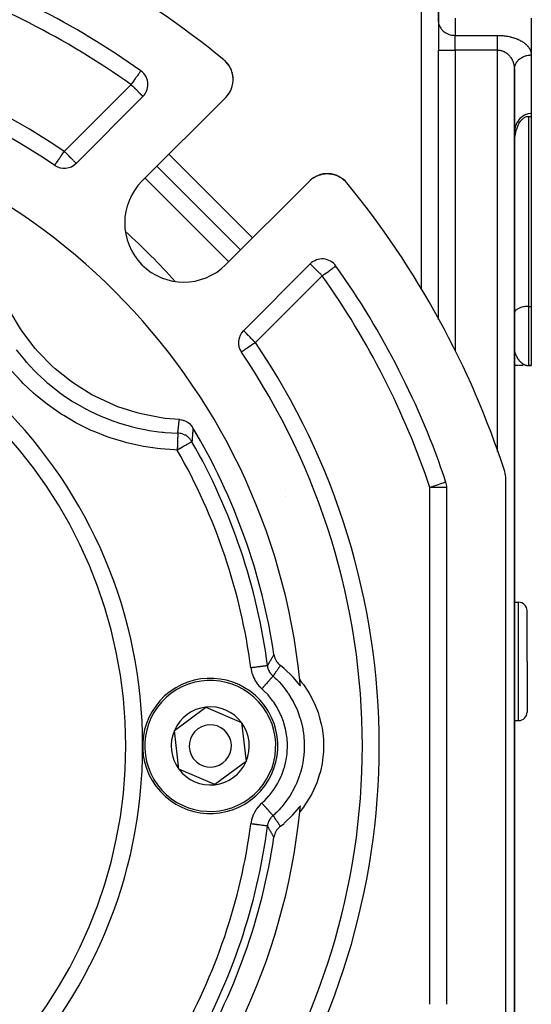
# Model space of a CAD drawing. Units: millimetres. Extents: x 24 to 1212, y -686 to 273.
# Drawn here: x 840 to 901, y -280 to -164 of the extents above; entities that cross this region are included whole.
import ezdxf

# ---------------------------------------------------------------- set-up
doc = ezdxf.new("R2010")
doc.units = ezdxf.units.MM
doc.linetypes.add('DASHED', pattern=[9.652, 8.128, -1.524])
doc.layers.add('nevidi', color=4, linetype='DASHED')

msp = doc.modelspace()

# ---------------------------------------------------------------- linework, layer by layer
at = {"color": 2}
for p, q in [((890, -161.99), (890, -164.01)), ((890, -164.09), (890, -162.07)), ((890, -164.01), (890, -167.47)), ((890, -164.01), (890, -167.47)), ((890, -164.01), (890, -164.09)), ((901, -163.72), (901, -168.05)), ((890, -199.35), (890, -167.47)), ((890, -199.35), (890, -167.47)), ((864.79, -168.8), (864.74, -168.75)), ((864.79, -168.8), (864.74, -168.75)), ((864.79, -168.8), (864.74, -168.75)), ((864.79, -168.8), (864.74, -168.75)), ((901, -168.05), (901, -174.98)), ((854.78, -169.93), (854.78, -169.93)), ((864.98, -169), (864.98, -169)), ((865.13, -169.2), (865, -169.02)), ((865.13, -169.19), (865, -169.03)), ((865.28, -169.41), (865.24, -169.36)), ((865.41, -169.66), (865.37, -169.58)), ((865.51, -169.9), (865.42, -169.67)), ((865.59, -170.15), (865.57, -170.08)), ((899, -169.74), (899.01, -169.58)), ((899, -169.74), (899, -169.72)), ((899, -298), (899, -169.78)), ((899, -169.78), (899, -298)), ((865.66, -170.42), (865.64, -170.33)), ((865.69, -170.69), (865.66, -170.43)), ((865.7, -170.7), (865.69, -170.61)), ((865.69, -171.26), (865.7, -171.21)), ((865.7, -171.2), (865.7, -171.16)), ((865.71, -170.98), (865.71, -170.88)), ((865.71, -170.98), (865.71, -170.99)), ((865.37, -172.33), (865.41, -172.25)), ((865.49, -172.09), (865.48, -172.09)), ((865.49, -172.09), (865.52, -171.99)), ((865.58, -171.82), (865.61, -171.72)), ((865.58, -171.82), (865.58, -171.82)), ((865.65, -171.54), (865.67, -171.44)), ((865.65, -171.54), (865.65, -171.55)), ((865.69, -171.26), (865.69, -171.27)), ((847.13, -180.88), (855.03, -172.97)), ((864.83, -173.08), (854.92, -182.98)), ((865.22, -172.59), (865.28, -172.5)), ((865.22, -172.59), (865.22, -172.59)), ((900.65, -175.33), (901, -175.33)), ((901, -174.98), (901, -175.33)), ((901, -175.33), (901, -197.81)), ((851.63, -176.15), (851.63, -176.15)), ((844.59, -181.12), (844.59, -181.12)), ((866.59, -191.12), (856.69, -181.22)), ((875.17, -182.62), (875.21, -182.58)), ((875.46, -182.44), (875.46, -182.44)), ((875.72, -182.32), (875.72, -182.32)), ((875.98, -182.23), (875.99, -182.22)), ((876.26, -182.16), (876.26, -182.16)), ((876.54, -182.12), (876.55, -182.11)), ((876.82, -182.1), (876.82, -182.1)), ((877.39, -182.15), (877.66, -182.21)), ((878.14, -182.39), (878.15, -182.4)), ((878.16, -182.4), (878.39, -182.53)), ((878.8, -182.82), (878.81, -182.83)), ((864.82, -192.88), (874.73, -182.98)), ((874.83, -192.77), (866.93, -200.68)), ((901, -197.81), (901, -204.81)), ((899, -198.59), (899, -198.63)), ((899.15, -204.81), (899, -204.81)), ((899.44, -204.81), (899.21, -204.81)), ((899.74, -204.81), (899.51, -204.81)), ((900.04, -204.81), (899.81, -204.81)), ((900.42, -204.8), (900.36, -204.8)), ((900.48, -204.8), (900.36, -204.8)), ((900.38, -204.81), (900.36, -204.81)), ((900.42, -204.8), (900.65, -204.81)), ((900.46, -204.8), (900.62, -204.8)), ((900.48, -204.8), (900.62, -204.8)), ((900.48, -204.8), (900.61, -204.8)), ((900.48, -204.8), (900.61, -204.8)), ((900.49, -204.8), (900.62, -204.8)), ((900.49, -204.8), (900.61, -204.8)), ((900.49, -204.8), (900.6, -204.8)), ((900.5, -204.8), (900.59, -204.8)), ((900.5, -204.8), (900.57, -204.8)), ((900.51, -204.8), (900.6, -204.8)), ((901, -204.81), (900.65, -204.81)), ((900.65, -204.81), (901, -204.81)), ((898, -281.35), (898, -218.26)), ((871.88, -219.52), (871.88, -219.52)), ((890, -219.23), (890, -219.15)), ((890, -219.23), (890, -219.15)), ((891, -280.38), (891, -219.23)), ((899, -232.81), (899.5, -232.81)), ((900.5, -239.81), (900.5, -233.81)), ((900.5, -239.81), (900.5, -233.81)), ((900.5, -239.81), (900.5, -245.81)), ((900.5, -239.81), (900.5, -245.81)), ((858.76, -247.97), (862.47, -245.22)), ((862.47, -245.22), (866.71, -247.05)), ((899, -246.81), (899.5, -246.81)), ((859.29, -252.56), (858.76, -247.97)), ((866.71, -247.05), (867.24, -251.64)), ((863.53, -254.39), (859.29, -252.56)), ((867.24, -251.64), (863.53, -254.39))]:
    msp.add_line(p, q, dxfattribs=at)
for points in [[(864.97, -168.98), (864.8, -168.81), (864.74, -168.75)], [(864.97, -168.99), (864.8, -168.81), (864.74, -168.75)], [(864.99, -169.01), (864.98, -169), (864.8, -168.81), (864.74, -168.75)], [(864.97, -168.99), (864.8, -168.81), (864.74, -168.75)], [(864.99, -169.01), (864.98, -169), (864.8, -168.81), (864.74, -168.76)], [(864.79, -168.8), (864.79, -168.8), (864.79, -168.8), (864.79, -168.8), (864.79, -168.8), (864.8, -168.81), (864.8, -168.81), (864.8, -168.81), (864.8, -168.81), (864.8, -168.81), (864.8, -168.81)], [(864.99, -169.01), (864.98, -169), (864.92, -168.93)], [(864.97, -168.98), (864.97, -168.99), (864.97, -168.99), (864.98, -169), (864.98, -169)], [(865.19, -169.29), (865.14, -169.2), (864.99, -169.02)], [(865.2, -169.29), (865.14, -169.21), (865.08, -169.13)], [(865.13, -169.19), (865.13, -169.2), (865.14, -169.2), (865.14, -169.21), (865.14, -169.21)], [(865.41, -169.65), (865.29, -169.43), (865.24, -169.35)], [(865.28, -169.41), (865.28, -169.42), (865.24, -169.36)], [(865.4, -169.64), (865.28, -169.42), (865.29, -169.43), (865.29, -169.43)], [(865.51, -169.9), (865.52, -169.91), (865.48, -169.82)], [(865.54, -169.99), (865.52, -169.91), (865.52, -169.91)], [(865.59, -170.15), (865.6, -170.16), (865.57, -170.07)], [(899, -169.78), (899, -169.74), (899, -169.7), (899.01, -169.62)], [(865.65, -170.4), (865.6, -170.16), (865.6, -170.17)], [(865.69, -170.69), (865.7, -170.7), (865.7, -170.71)], [(865.01, -172.88), (865.05, -172.83), (865.12, -172.74)], [(865.01, -172.88), (865.01, -172.88), (865.01, -172.88)], [(901, -174.98), (900.91, -174.98), (900.64, -175.02), (900.38, -175.09), (900.34, -175.11), (900.14, -175.2), (900.13, -175.21), (899.9, -175.36), (899.68, -175.55), (899.49, -175.77), (899.47, -175.8), (899.35, -175.99), (899.33, -176.02), (899.2, -176.28), (899.1, -176.57), (899.09, -176.62), (899.04, -176.84), (899.03, -176.87), (899, -177.18)], [(899, -178.63), (899, -178.47), (899, -178.41), (899.01, -178.3), (899.02, -178.19), (899.02, -178.08), (899.03, -178.03), (899.03, -177.97), (899.05, -177.87), (899.06, -177.76), (899.07, -177.65), (899.08, -177.6), (899.09, -177.54), (899.11, -177.43), (899.13, -177.33), (899.16, -177.22), (899.16, -177.19), (899.18, -177.12), (899.21, -177.01), (899.24, -176.91), (899.27, -176.81), (899.27, -176.8), (899.31, -176.7), (899.35, -176.6), (899.39, -176.5), (899.41, -176.46), (899.43, -176.4), (899.48, -176.3), (899.53, -176.21), (899.56, -176.14), (899.58, -176.11), (899.64, -176.02), (899.7, -175.93), (899.74, -175.87), (899.76, -175.84), (899.83, -175.76), (899.91, -175.68), (899.93, -175.65), (899.98, -175.61), (900.07, -175.54), (900.14, -175.49), (900.15, -175.48), (900.25, -175.43), (900.34, -175.39), (900.35, -175.38), (900.44, -175.35), (900.54, -175.33), (900.57, -175.33), (900.65, -175.33)], [(874.92, -182.8), (874.98, -182.75), (875.08, -182.68)], [(875.21, -182.59), (875.21, -182.58), (875.46, -182.44), (875.47, -182.44)], [(875.47, -182.44), (875.72, -182.32), (875.79, -182.3)], [(875.89, -182.26), (875.99, -182.22), (876.15, -182.18)], [(876.23, -182.16), (876.26, -182.16), (876.55, -182.11), (876.58, -182.11)], [(876.66, -182.11), (876.82, -182.1), (876.94, -182.1)], [(877.04, -182.11), (877.1, -182.11), (877.12, -182.11)], [(877.1, -182.11), (877.1, -182.11), (877.37, -182.15)], [(877.39, -182.15), (877.64, -182.21), (877.66, -182.21)], [(877.64, -182.2), (877.64, -182.21), (877.73, -182.23)], [(877.81, -182.26), (877.9, -182.29), (877.91, -182.29)], [(877.89, -182.29), (877.9, -182.29), (878.14, -182.39)], [(878.14, -182.39), (878.38, -182.52), (878.38, -182.52)], [(878.37, -182.52), (878.38, -182.52), (878.45, -182.56)], [(878.52, -182.61), (878.6, -182.66), (878.6, -182.67)], [(878.6, -182.66), (878.6, -182.66), (878.8, -182.82)], [(878.8, -182.82), (878.99, -183), (879, -183)], [(878.99, -183), (878.99, -183), (879.05, -183.07)], [(859.34, -211.2), (857.68, -211.06), (857.2, -210.99), (854.83, -210.53), (854.36, -210.41), (852.06, -209.67), (851.61, -209.5), (849.42, -208.48), (848.99, -208.25), (846.94, -206.98), (846.54, -206.7), (844.66, -205.2), (844.3, -204.87), (842.61, -203.15), (842.29, -202.78), (840.82, -200.87), (840.55, -200.47), (839.32, -198.39)], [(859.34, -211.2), (859.4, -211.2), (859.59, -211.23), (859.66, -211.24), (859.85, -211.29), (859.91, -211.32), (860.09, -211.39), (860.15, -211.42), (860.32, -211.52), (860.37, -211.56), (860.53, -211.67), (860.58, -211.72), (860.71, -211.85), (860.76, -211.91), (860.87, -212.06), (860.91, -212.12), (860.95, -212.17)], [(870.54, -239), (870.56, -239.1), (870.58, -239.19), (870.63, -239.36), (870.66, -239.44), (870.73, -239.6), (870.77, -239.68), (870.86, -239.83), (870.92, -239.9), (871.03, -240.04), (871.09, -240.1), (871.21, -240.22), (871.29, -240.28), (871.3, -240.29)], [(873.67, -242.71), (873.64, -242.67), (872.8, -241.66), (872.75, -241.61), (871.8, -240.7), (871.75, -240.65), (871.3, -240.29)], [(873.6, -242.01), (873.73, -242.18), (874.02, -242.55), (874.55, -243.33), (874.79, -243.73), (875.23, -244.57), (875.42, -245), (875.76, -245.87), (875.91, -246.32), (876.14, -247.23), (876.23, -247.7), (876.36, -248.63), (876.39, -249.1), (876.41, -250.04), (876.39, -250.51), (876.3, -251.45), (876.23, -251.91), (876.03, -252.83), (875.9, -253.29), (875.6, -254.18), (875.42, -254.62), (875.02, -255.47), (874.79, -255.88), (874.29, -256.68), (874.02, -257.06), (873.6, -257.6)], [(871.3, -259.32), (871.69, -259.01), (871.75, -258.96), (872.7, -258.06), (872.75, -258), (873.6, -257), (873.64, -256.94), (873.67, -256.9)], [(871.3, -259.32), (871.21, -259.39), (871.15, -259.45), (871.03, -259.58), (870.97, -259.65), (870.86, -259.78), (870.81, -259.86), (870.73, -260.01), (870.69, -260.09), (870.63, -260.25), (870.6, -260.34), (870.56, -260.51), (870.54, -260.59), (870.54, -260.61)]]:
    msp.add_lwpolyline(points, dxfattribs=at)
for centre, radius, start, end in [((798, -249.81), 105, 50.6263, 71.9859), ((798, -249.81), 98, 54.5941, 71.4267), ((798, -249.81), 83, 55.8498, 124.1502), ((862.71, -170.96), 3, 315, 50.6263), ((862.71, -170.96), 3, 40.6374, 48.0809), ((853.62, -171.56), 2, 0, 54.5941), ((862.71, -170.96), 3, 35.6288, 40.5382), ((862.71, -170.96), 3, 25.4771, 32.9931), ((862.71, -170.96), 3, 20.3829, 25.4487), ((862.71, -170.96), 3, 12.0049, 17.9018), ((862.71, -170.96), 3, 4.7301, 10.0179), ((853.62, -171.56), 2, 315, 0), ((862.71, -170.96), 3, 332.6335, 334.4329), ((862.71, -170.96), 3, 320.0645, 321.4687), ((798, -249.81), 76, 5.8866, 84.1134), ((845.72, -179.46), 2, 235.8498, 315), ((876.85, -185.1), 3, 39.3737, 135), ((876.85, -185.1), 3, 129.9355, 132.4677), ((859.87, -187.93), 7, 135, 315), ((798, -249.81), 105, 18.0141, 39.3737), ((876.25, -194.19), 2, 35.4059, 135), ((798, -249.81), 98, 18.5733, 35.4059), ((798, -249.81), 55, 0, 180), ((868.34, -202.09), 2, 135, 214.1502), ((798, -249.81), 83, 0, 34.1502), ((798, -249.81), 73.34, 8.4753, 30.8734), ((860.92, -214.81), 2, 80.9454, 81.0104), ((895, -218.26), 3, 0, 18.0141), ((889, -219.23), 2, 0, 18.5733), ((878.84, -216.32), 8, 210.2537, 210.2634), ((899.5, -233.81), 1, 0, 90), ((863, -249.81), 8, 36.5492, 216.5492), ((798, -249.81), 76, 5.3585, 5.8866), ((863, -249.81), 8, 216.5492, 36.5492), ((863, -249.81), 4.62, 96.5492, 156.5492), ((863, -249.81), 4.62, 36.5492, 96.5492), ((899.5, -245.81), 1, 270, 0), ((863, -249.81), 4.62, 156.5492, 216.5492), ((863, -249.81), 2.5, 36.5492, 216.5492), ((863, -249.81), 4.62, 336.5492, 36.5492), ((863, -249.81), 2.5, 216.5492, 36.5492), ((798, -249.81), 55, 180, 0), ((798, -249.81), 83, 325.8498, 0), ((863, -249.81), 4.62, 216.5492, 276.5492), ((863, -249.81), 4.62, 276.5492, 336.5492), ((798, -249.81), 76, 354.1134, 354.6415), ((798, -249.81), 76, 275.8866, 354.1134), ((798, -249.81), 72.41, 330.1936, 352.4726), ((798, -249.81), 73.34, 329.1266, 351.5247)]:
    msp.add_arc(centre, radius, start, end, dxfattribs=at)
at = {"layer": 'nevidi', "color": 7, "linetype": 'Continuous'}
for p, q in [((888, -195.73), (888, -159.81)), ((892, -163.72), (892, -165.74)), ((846.4, -164.68), (846.4, -164.68)), ((848.4, -165.8), (848.4, -165.8)), ((892, -167.47), (892, -165.74)), ((892, -165.74), (897, -165.74)), ((890, -167.47), (892, -167.47)), ((892, -167.47), (892, -203.02)), ((897, -167.47), (892, -167.47)), ((897, -214.99), (897, -167.47)), ((845.72, -179.46), (853.62, -171.56)), ((900.65, -175.33), (900.65, -197.81)), ((850.21, -177.57), (850.21, -177.57)), ((858.1, -179.8), (868, -189.7)), ((865.18, -192.53), (855.28, -182.63)), ((876.25, -194.19), (868.34, -202.09)), ((900.65, -197.81), (900.65, -204.81)), ((900.65, -197.81), (901, -197.81)), ((889, -280.38), (889, -219.23)), ((891, -219.23), (889, -219.23)), ((899.5, -239.81), (899.5, -232.81)), ((899.5, -246.81), (899.5, -239.81)), ((873.47, -240.36), (873.47, -240.36)), ((869.56, -260.68), (869.55, -260.68))]:
    msp.add_line(p, q, dxfattribs=at)
for points in [[(890, -164.09), (890.02, -164.24), (890.03, -164.32), (890.07, -164.47), (890.1, -164.55), (890.16, -164.69), (890.2, -164.76), (890.28, -164.9), (890.33, -164.96), (890.43, -165.09), (890.49, -165.15), (890.61, -165.26), (890.68, -165.31), (890.82, -165.41), (890.9, -165.45), (891.05, -165.53), (891.13, -165.57), (891.29, -165.63), (891.38, -165.66), (891.55, -165.7), (891.64, -165.71), (891.81, -165.73), (891.91, -165.74), (892, -165.74)], [(897, -167.47), (897, -167.43), (897, -167.38), (897, -167.35), (897, -167.26), (897, -167.18), (897, -167.11), (897, -167.09), (897, -167.02), (897, -166.93), (897, -166.86), (897, -166.84), (897, -166.77), (897, -166.7), (897, -166.62), (897, -166.59), (897, -166.55), (897, -166.47), (897, -166.4), (897, -166.36), (897, -166.33), (897, -166.26), (897, -166.19), (897, -166.14), (897, -166.14), (897, -166.07), (897, -166.02), (897, -165.95), (897, -165.95), (897, -165.91), (897, -165.85), (897, -165.81), (897, -165.79), (897, -165.76), (897, -165.74)], [(897, -165.74), (897.09, -165.74), (897.13, -165.74), (897.25, -165.75), (897.29, -165.75), (897.41, -165.75), (897.45, -165.76), (897.57, -165.77), (897.61, -165.77), (897.73, -165.78), (897.77, -165.78), (897.88, -165.8), (897.92, -165.8), (898.04, -165.82), (898.08, -165.83), (898.19, -165.85), (898.23, -165.85), (898.34, -165.87), (898.38, -165.88), (898.48, -165.91), (898.52, -165.92), (898.63, -165.94), (898.66, -165.95), (898.76, -165.98), (898.8, -165.99), (898.9, -166.02), (898.93, -166.03), (899.03, -166.06), (899.06, -166.07), (899.16, -166.11), (899.19, -166.12), (899.28, -166.15), (899.31, -166.17), (899.4, -166.2), (899.43, -166.22), (899.52, -166.26), (899.55, -166.27), (899.63, -166.31), (899.66, -166.32), (899.73, -166.37), (899.76, -166.38), (899.84, -166.42), (899.86, -166.44), (899.93, -166.48), (899.96, -166.5), (900.03, -166.54), (900.05, -166.56), (900.11, -166.6), (900.14, -166.62), (900.2, -166.67), (900.22, -166.68), (900.28, -166.73), (900.3, -166.75), (900.36, -166.79), (900.37, -166.81), (900.43, -166.86), (900.45, -166.88), (900.49, -166.93), (900.51, -166.95), (900.56, -167), (900.57, -167.01), (900.62, -167.06), (900.63, -167.08), (900.67, -167.13), (900.68, -167.15), (900.72, -167.2), (900.73, -167.22), (900.77, -167.28), (900.78, -167.29), (900.81, -167.35), (900.82, -167.37), (900.85, -167.42), (900.86, -167.44), (900.88, -167.49), (900.89, -167.51), (900.91, -167.56), (900.92, -167.58), (900.94, -167.64), (900.94, -167.66), (900.96, -167.71), (900.96, -167.73), (900.97, -167.79), (900.98, -167.81), (900.99, -167.86), (900.99, -167.88), (901, -167.94), (901, -167.96), (901, -168.01), (901, -168.03), (901, -168.05)], [(897, -167.47), (897.02, -167.47), (897.04, -167.47), (897.1, -167.48), (897.12, -167.48), (897.18, -167.48), (897.19, -167.48), (897.2, -167.49), (897.26, -167.49), (897.28, -167.5), (897.34, -167.51), (897.36, -167.51), (897.42, -167.53), (897.44, -167.53), (897.45, -167.53), (897.5, -167.55), (897.52, -167.55), (897.57, -167.57), (897.59, -167.58), (897.65, -167.6), (897.67, -167.61), (897.71, -167.62), (897.72, -167.63), (897.74, -167.64), (897.8, -167.66), (897.81, -167.67), (897.86, -167.7), (897.88, -167.71), (897.93, -167.74), (897.95, -167.75), (897.95, -167.75), (898, -167.78), (898.02, -167.79), (898.06, -167.83), (898.08, -167.84), (898.13, -167.87), (898.14, -167.89), (898.18, -167.92), (898.19, -167.92), (898.2, -167.94), (898.24, -167.97), (898.26, -167.99), (898.3, -168.03), (898.31, -168.04), (898.35, -168.08), (898.37, -168.1), (898.39, -168.12), (898.41, -168.14), (898.42, -168.16), (898.45, -168.2), (898.47, -168.21), (898.5, -168.26), (898.51, -168.27), (898.55, -168.32), (898.56, -168.33), (898.57, -168.35), (898.59, -168.38), (898.6, -168.4), (898.63, -168.44), (898.64, -168.46), (898.67, -168.51), (898.68, -168.53), (898.7, -168.57), (898.71, -168.59), (898.72, -168.6), (898.74, -168.64), (898.75, -168.66), (898.77, -168.71), (898.78, -168.73), (898.8, -168.78), (898.81, -168.8), (898.83, -168.85), (898.84, -168.87), (898.84, -168.88), (898.85, -168.92), (898.86, -168.94), (898.88, -168.99), (898.88, -169.01), (898.9, -169.06), (898.9, -169.08), (898.92, -169.13), (898.92, -169.15), (898.93, -169.17), (898.94, -169.2), (898.94, -169.22), (898.95, -169.28), (898.96, -169.3), (898.96, -169.35), (898.97, -169.37), (898.98, -169.43), (898.98, -169.44), (898.98, -169.47), (898.98, -169.5), (898.99, -169.52), (898.99, -169.57), (898.99, -169.59), (899, -169.65), (899, -169.67), (899, -169.72), (899, -169.74), (899, -169.78)], [(899.01, -169.62), (899.02, -169.52), (899.03, -169.47), (899.05, -169.41), (899.08, -169.31), (899.1, -169.25), (899.12, -169.2), (899.16, -169.1), (899.2, -169.03), (899.22, -169), (899.27, -168.91), (899.33, -168.83)], [(899.35, -168.81), (899.41, -168.73), (899.49, -168.64), (899.5, -168.64), (899.58, -168.56), (899.68, -168.48), (899.68, -168.48), (899.77, -168.42), (899.88, -168.35), (899.9, -168.34), (899.97, -168.3), (900.09, -168.24), (900.13, -168.22), (900.2, -168.2), (900.32, -168.15), (900.38, -168.14), (900.43, -168.12), (900.57, -168.09), (900.64, -168.08), (900.68, -168.07), (900.81, -168.06), (900.91, -168.05), (900.93, -168.05), (901, -168.05)], [(854.78, -169.93), (854.77, -169.93), (854.76, -169.95), (854.76, -169.95), (854.74, -169.98), (854.74, -169.98), (854.72, -170.01), (854.71, -170.02), (854.67, -170.08), (854.66, -170.09), (854.62, -170.15), (854.61, -170.16), (854.59, -170.2), (854.53, -170.28), (854.49, -170.33), (854.49, -170.34), (854.41, -170.45), (854.38, -170.49), (854.34, -170.55), (854.26, -170.66), (854.25, -170.67), (854.18, -170.78), (854.12, -170.85), (854.05, -170.95), (854.01, -171.02), (853.98, -171.05), (853.83, -171.27), (853.83, -171.27), (853.81, -171.3), (853.67, -171.48), (853.65, -171.52), (853.62, -171.56)], [(855.03, -172.97), (855.03, -172.97), (855.02, -172.96), (855.01, -172.95), (854.98, -172.92), (854.98, -172.92), (854.97, -172.91), (854.92, -172.86), (854.92, -172.86), (854.85, -172.79), (854.83, -172.77), (854.78, -172.72), (854.76, -172.7), (854.73, -172.67), (854.64, -172.58), (854.6, -172.54), (854.56, -172.5), (854.48, -172.42), (854.45, -172.39), (854.33, -172.27), (854.29, -172.23), (854.29, -172.23), (854.12, -172.06), (854.08, -172.02), (854.06, -172), (853.94, -171.88), (853.83, -171.77), (853.81, -171.75), (853.75, -171.69), (853.62, -171.56)], [(844.59, -181.12), (844.6, -181.11), (844.61, -181.1), (844.61, -181.09), (844.62, -181.07), (844.63, -181.07), (844.65, -181.04), (844.65, -181.04), (844.69, -180.98), (844.7, -180.95), (844.74, -180.9), (844.74, -180.9), (844.78, -180.84), (844.81, -180.8), (844.87, -180.72), (844.87, -180.71), (844.91, -180.65), (844.98, -180.55), (845.01, -180.51), (845.05, -180.44), (845.1, -180.37), (845.16, -180.28), (845.23, -180.18), (845.23, -180.17), (845.32, -180.04), (845.37, -179.98), (845.46, -179.84), (845.49, -179.8), (845.51, -179.76), (845.66, -179.54), (845.66, -179.54), (845.72, -179.46)], [(847.13, -180.88), (847.12, -180.87), (847.12, -180.86), (847.11, -180.85), (847.08, -180.83), (847.07, -180.82), (847.02, -180.77), (847.02, -180.76), (846.97, -180.72), (846.96, -180.7), (846.93, -180.68), (846.87, -180.62), (846.82, -180.57), (846.76, -180.51), (846.76, -180.5), (846.7, -180.44), (846.61, -180.36), (846.55, -180.3), (846.54, -180.28), (846.43, -180.18), (846.39, -180.14), (846.3, -180.04), (846.22, -179.96), (846.22, -179.96), (846.05, -179.8), (846.04, -179.78), (845.97, -179.72), (845.85, -179.59), (845.8, -179.54), (845.72, -179.46)], [(874.92, -182.8), (874.92, -182.8), (874.92, -182.8)], [(876.25, -194.19), (876.17, -194.11), (876.11, -194.05), (875.99, -193.93), (875.93, -193.87), (875.91, -193.85), (875.75, -193.69), (875.75, -193.68), (875.66, -193.6), (875.57, -193.51), (875.53, -193.47), (875.43, -193.37), (875.41, -193.35), (875.35, -193.29), (875.27, -193.21), (875.21, -193.15), (875.2, -193.14), (875.14, -193.08), (875.09, -193.03), (875.03, -192.97), (875, -192.94), (874.99, -192.93), (874.95, -192.89), (874.94, -192.88), (874.89, -192.83), (874.88, -192.82), (874.86, -192.8), (874.85, -192.78), (874.84, -192.78), (874.83, -192.77)], [(876.25, -194.19), (876.36, -194.11), (876.45, -194.04), (876.51, -194), (876.67, -193.89), (876.72, -193.85), (876.76, -193.82), (876.87, -193.74), (876.99, -193.66), (877.07, -193.6), (877.07, -193.6), (877.19, -193.52), (877.25, -193.47), (877.36, -193.39), (877.4, -193.37), (877.41, -193.36), (877.51, -193.29), (877.55, -193.26), (877.63, -193.2), (877.67, -193.17), (877.72, -193.14), (877.72, -193.14), (877.77, -193.11), (877.79, -193.09), (877.83, -193.06), (877.84, -193.05), (877.87, -193.03), (877.87, -193.03), (877.88, -193.03)], [(900.65, -197.81), (900.57, -197.81), (900.5, -197.81), (900.35, -197.82), (900.28, -197.83), (900.14, -197.85), (900.06, -197.86), (899.93, -197.89), (899.86, -197.91), (899.74, -197.94), (899.68, -197.96), (899.56, -198.01), (899.51, -198.04), (899.41, -198.09), (899.36, -198.12), (899.27, -198.18), (899.23, -198.21), (899.16, -198.27), (899.13, -198.31), (899.08, -198.37), (899.06, -198.41), (899.03, -198.48), (899.01, -198.52), (899, -198.59)], [(868.34, -202.09), (868.24, -201.99), (868.21, -201.96), (868.16, -201.9), (868.02, -201.77), (867.97, -201.72), (867.9, -201.65), (867.84, -201.59), (867.71, -201.45), (867.67, -201.42), (867.67, -201.42), (867.51, -201.26), (867.48, -201.23), (867.45, -201.2), (867.36, -201.11), (867.33, -201.07), (867.24, -200.98), (867.22, -200.96), (867.2, -200.95), (867.13, -200.87), (867.11, -200.86), (867.04, -200.79), (867.04, -200.79), (867, -200.75), (866.99, -200.74), (866.98, -200.73), (866.96, -200.7), (866.94, -200.69), (866.94, -200.68), (866.93, -200.68)], [(868.34, -202.09), (868.33, -202.1), (868.22, -202.17), (868.16, -202.22), (868.11, -202.25), (867.9, -202.39), (867.89, -202.39), (867.85, -202.43), (867.68, -202.54), (867.65, -202.56), (867.49, -202.67), (867.48, -202.68), (867.44, -202.7), (867.31, -202.79), (867.25, -202.83), (867.14, -202.9), (867.12, -202.92), (867.09, -202.94), (867, -203), (866.96, -203.03), (866.88, -203.08), (866.86, -203.1), (866.79, -203.14), (866.79, -203.14), (866.78, -203.15), (866.73, -203.18), (866.73, -203.19), (866.7, -203.21), (866.69, -203.21), (866.69, -203.21)], [(840.04, -202.94), (841, -204.14), (841.23, -204.39), (841.25, -204.42), (841.59, -204.8), (842.28, -205.52), (842.52, -205.75), (843.38, -206.55), (843.67, -206.8), (843.76, -206.88), (843.93, -207.02), (845.15, -207.98), (845.42, -208.18), (845.75, -208.41), (846.17, -208.69), (846.71, -209.04), (847, -209.21), (848.33, -209.96), (848.34, -209.97), (848.64, -210.12), (848.78, -210.19), (850.04, -210.78), (850.35, -210.91), (851.07, -211.2), (851.54, -211.37), (851.81, -211.47), (852.13, -211.57), (853.62, -212.01), (853.94, -212.09), (853.95, -212.1), (854.44, -212.21), (855.45, -212.42), (855.78, -212.48), (856.91, -212.64), (857.31, -212.68), (857.41, -212.7), (857.65, -212.72), (859.16, -212.81)], [(899, -202.87), (899, -202.9), (899.01, -203.02)], [(899.02, -203.06), (899.06, -203.22), (899.06, -203.24)], [(899.06, -203.26), (899.11, -203.41), (899.12, -203.44), (899.13, -203.47), (899.17, -203.57), (899.18, -203.59), (899.2, -203.62), (899.23, -203.7), (899.27, -203.77), (899.28, -203.8), (899.36, -203.92), (899.36, -203.93), (899.38, -203.96), (899.47, -204.08), (899.48, -204.1), (899.49, -204.11), (899.51, -204.14), (899.58, -204.23), (899.6, -204.25), (899.68, -204.33), (899.7, -204.35), (899.72, -204.37), (899.82, -204.47), (899.84, -204.49), (899.85, -204.49), (899.86, -204.5), (899.95, -204.57), (899.97, -204.58), (900.06, -204.64), (900.08, -204.65), (900.1, -204.66), (900.22, -204.71), (900.24, -204.72), (900.25, -204.73), (900.28, -204.74), (900.35, -204.76), (900.37, -204.77), (900.49, -204.79), (900.5, -204.79), (900.51, -204.8), (900.63, -204.81), (900.65, -204.81)], [(859.1, -214.81), (858.77, -214.79), (857.1, -214.67), (856.74, -214.63), (855.09, -214.38), (854.74, -214.31), (853.11, -213.94), (852.76, -213.85), (851.16, -213.35), (850.81, -213.23), (849.25, -212.61), (848.91, -212.47), (847.41, -211.74), (847.09, -211.57), (845.65, -210.73), (845.35, -210.54), (843.97, -209.59), (843.68, -209.37), (842.37, -208.31), (842.09, -208.07), (840.87, -206.93), (840.62, -206.67), (839.49, -205.44)], [(859.16, -212.81), (859.17, -212.75), (859.17, -212.72), (859.18, -212.62), (859.19, -212.59), (859.2, -212.49), (859.2, -212.46), (859.21, -212.36), (859.21, -212.33), (859.22, -212.3), (859.23, -212.23), (859.23, -212.2), (859.24, -212.1), (859.24, -212.07), (859.25, -212.01), (859.25, -211.97), (859.26, -211.94), (859.27, -211.85), (859.27, -211.81), (859.28, -211.72), (859.29, -211.69), (859.3, -211.59), (859.3, -211.56), (859.31, -211.46), (859.31, -211.43), (859.31, -211.43), (859.32, -211.33), (859.33, -211.3), (859.34, -211.2)], [(859.16, -212.81), (859.16, -212.83), (859.16, -212.83), (859.16, -212.84), (859.16, -212.89), (859.16, -212.89), (859.16, -212.91), (859.15, -212.98), (859.15, -212.99), (859.15, -213.01), (859.15, -213.1), (859.15, -213.11), (859.15, -213.15), (859.15, -213.25), (859.15, -213.26), (859.14, -213.31), (859.14, -213.43), (859.14, -213.43), (859.14, -213.5), (859.13, -213.63), (859.13, -213.63), (859.13, -213.71), (859.13, -213.85), (859.13, -213.85), (859.12, -213.94), (859.12, -214.08), (859.12, -214.09), (859.12, -214.19), (859.11, -214.33), (859.11, -214.34), (859.11, -214.45), (859.1, -214.59), (859.1, -214.59), (859.1, -214.71), (859.1, -214.81)], [(860.83, -213.81), (860.8, -213.76), (860.74, -213.66), (860.68, -213.59), (860.64, -213.53), (860.57, -213.46), (860.5, -213.39), (860.45, -213.34), (860.38, -213.27), (860.3, -213.21), (860.24, -213.17), (860.17, -213.12), (860.07, -213.06), (860.01, -213.03), (859.93, -212.99), (859.82, -212.95), (859.76, -212.92), (859.68, -212.9), (859.56, -212.86), (859.49, -212.85), (859.42, -212.84), (859.3, -212.82), (859.22, -212.81), (859.16, -212.81)], [(860.95, -212.17), (860.94, -212.24), (860.94, -212.27), (860.94, -212.37), (860.93, -212.4), (860.93, -212.5), (860.93, -212.53), (860.92, -212.63), (860.92, -212.66), (860.91, -212.76), (860.91, -212.8), (860.9, -212.89), (860.9, -212.93), (860.89, -213.03), (860.89, -213.03), (860.89, -213.06), (860.88, -213.16), (860.88, -213.19), (860.87, -213.29), (860.87, -213.32), (860.86, -213.42), (860.86, -213.45), (860.85, -213.55), (860.85, -213.58), (860.84, -213.68), (860.84, -213.72), (860.83, -213.81)], [(860.83, -213.81), (860.83, -213.81), (860.83, -213.81), (860.8, -213.83), (860.8, -213.83), (860.75, -213.86), (860.73, -213.87), (860.68, -213.9), (860.64, -213.92), (860.61, -213.94), (860.59, -213.95), (860.52, -213.99), (860.47, -214.02), (860.38, -214.07), (860.32, -214.11), (860.22, -214.16), (860.15, -214.2), (860.14, -214.21), (860.04, -214.27), (859.94, -214.32), (859.84, -214.38), (859.71, -214.45), (859.7, -214.46), (859.62, -214.5), (859.46, -214.6), (859.4, -214.63), (859.25, -214.72), (859.19, -214.75), (859.17, -214.76), (859.1, -214.81)], [(890.9, -218.59), (890.89, -218.59), (890.88, -218.6), (890.84, -218.61), (890.83, -218.61), (890.77, -218.63), (890.76, -218.64), (890.68, -218.66), (890.66, -218.67), (890.65, -218.67), (890.52, -218.72), (890.51, -218.72), (890.36, -218.77), (890.35, -218.77), (890.17, -218.84), (890.16, -218.84), (889.96, -218.91), (889.96, -218.91), (889.94, -218.91), (889.73, -218.98), (889.7, -218.99), (889.49, -219.06), (889.45, -219.08), (889.24, -219.15), (889.22, -219.15), (889.19, -219.16), (889, -219.23)], [(869.79, -240.32), (869.79, -240.32), (869.82, -240.26), (869.85, -240.21), (869.88, -240.15), (869.9, -240.11), (869.94, -240.05), (869.96, -240.01), (869.99, -239.95), (870.02, -239.91), (870.05, -239.85), (870.07, -239.81), (870.11, -239.75), (870.13, -239.71), (870.16, -239.65), (870.19, -239.61), (870.22, -239.55), (870.22, -239.55), (870.24, -239.51), (870.28, -239.45), (870.3, -239.41), (870.33, -239.35), (870.36, -239.31), (870.39, -239.26), (870.41, -239.22), (870.44, -239.16), (870.47, -239.12), (870.5, -239.06), (870.52, -239.02), (870.54, -239)], [(869.79, -240.32), (869.78, -240.32), (869.77, -240.32), (869.76, -240.32), (869.75, -240.33), (869.71, -240.33), (869.7, -240.33), (869.67, -240.33), (869.63, -240.34), (869.61, -240.34), (869.57, -240.35), (869.51, -240.36), (869.48, -240.36), (869.44, -240.37), (869.36, -240.38), (869.33, -240.38), (869.27, -240.39), (869.18, -240.4), (869.15, -240.4), (869.09, -240.41), (868.98, -240.43), (868.95, -240.43), (868.88, -240.44), (868.76, -240.45), (868.72, -240.46), (868.65, -240.47), (868.53, -240.49), (868.48, -240.49), (868.41, -240.5), (868.28, -240.52), (868.23, -240.53), (868.15, -240.54), (868.02, -240.55), (867.97, -240.56), (867.89, -240.57), (867.81, -240.58)], [(867.81, -240.58), (867.83, -240.74), (867.84, -240.78), (867.88, -240.98), (867.89, -241.02), (867.94, -241.21), (867.95, -241.25), (868.02, -241.44), (868.03, -241.48), (868.11, -241.67), (868.13, -241.71), (868.22, -241.89), (868.24, -241.93), (868.33, -242.1), (868.36, -242.14), (868.47, -242.31), (868.49, -242.35), (868.61, -242.51), (868.64, -242.54), (868.76, -242.69), (868.79, -242.73), (868.93, -242.87), (868.96, -242.9), (869.11, -243.04)], [(870.44, -241.55), (870.38, -241.5), (870.36, -241.48), (870.36, -241.48), (870.31, -241.42), (870.29, -241.41), (870.28, -241.39), (870.21, -241.32), (870.2, -241.3), (870.2, -241.3), (870.15, -241.23), (870.14, -241.22), (870.13, -241.2), (870.07, -241.12), (870.06, -241.1), (870.06, -241.1), (870.02, -241.03), (870.01, -241.01), (870, -240.99), (869.96, -240.9), (869.95, -240.88), (869.95, -240.88), (869.91, -240.8), (869.91, -240.79), (869.9, -240.77), (869.87, -240.68), (869.86, -240.66), (869.86, -240.66), (869.84, -240.57), (869.83, -240.56), (869.83, -240.54), (869.81, -240.44), (869.8, -240.42), (869.8, -240.42), (869.79, -240.33), (869.79, -240.32)], [(871.3, -240.29), (871.3, -240.29), (871.28, -240.31), (871.26, -240.35), (871.23, -240.39), (871.19, -240.44), (871.18, -240.46), (871.17, -240.48), (871.13, -240.53), (871.1, -240.57), (871.07, -240.63), (871.04, -240.67), (871, -240.72), (870.97, -240.76), (870.97, -240.77), (870.94, -240.82), (870.92, -240.84), (870.91, -240.86), (870.87, -240.91), (870.84, -240.95), (870.81, -241.01), (870.78, -241.05), (870.74, -241.1), (870.73, -241.13), (870.71, -241.14), (870.68, -241.2), (870.66, -241.21), (870.65, -241.24), (870.61, -241.29), (870.58, -241.33), (870.55, -241.39), (870.52, -241.43), (870.48, -241.49), (870.45, -241.53), (870.44, -241.55)], [(870.44, -241.55), (870.43, -241.56), (870.43, -241.56), (870.42, -241.57), (870.4, -241.6), (870.39, -241.6), (870.38, -241.61), (870.34, -241.66), (870.33, -241.67), (870.32, -241.68), (870.27, -241.74), (870.26, -241.76), (870.24, -241.77), (870.17, -241.85), (870.16, -241.86), (870.14, -241.89), (870.06, -241.97), (870.04, -241.99), (870.02, -242.02), (869.93, -242.12), (869.91, -242.14), (869.89, -242.17), (869.79, -242.28), (869.77, -242.3), (869.74, -242.33), (869.64, -242.45), (869.61, -242.47), (869.58, -242.51), (869.47, -242.63), (869.45, -242.66), (869.42, -242.69), (869.3, -242.82), (869.28, -242.85), (869.25, -242.88), (869.13, -243.01), (869.11, -243.04)], [(870.44, -241.55), (870.54, -241.64), (870.7, -241.79), (870.84, -241.93), (871.14, -242.24), (871.43, -242.56), (871.47, -242.6), (871.59, -242.76), (871.96, -243.23), (872.15, -243.49), (872.21, -243.58), (872.27, -243.66), (872.66, -244.3), (872.74, -244.44), (872.84, -244.62), (872.87, -244.67), (873.23, -245.44), (873.23, -245.44), (873.31, -245.63), (873.4, -245.84), (873.62, -246.5), (873.67, -246.65), (873.68, -246.69), (873.78, -247.06), (873.9, -247.58), (873.94, -247.78), (873.96, -247.89), (874.03, -248.32), (874.07, -248.69), (874.09, -248.89), (874.11, -249.17), (874.13, -249.59), (874.13, -249.81), (874.13, -250.01), (874.11, -250.45), (874.08, -250.87), (874.07, -250.93), (874.05, -251.13), (873.96, -251.72), (873.9, -252.03), (873.88, -252.14), (873.86, -252.23), (873.67, -252.96), (873.62, -253.12), (873.56, -253.31), (873.54, -253.37), (873.23, -254.17), (873.23, -254.17), (873.15, -254.35), (873.06, -254.56), (872.74, -255.17), (872.66, -255.31), (872.65, -255.34), (872.44, -255.68), (872.15, -256.12), (872.04, -256.28), (871.96, -256.38), (871.7, -256.72), (871.46, -257.01), (871.33, -257.16), (871.14, -257.37), (870.84, -257.68), (870.7, -257.82), (870.55, -257.96), (870.44, -258.06)], [(869.11, -256.57), (869.32, -256.37), (869.44, -256.26), (869.95, -255.71), (870.06, -255.58), (870.51, -254.98), (870.61, -254.84), (871, -254.2), (871.08, -254.06), (871.4, -253.38), (871.46, -253.23), (871.72, -252.52), (871.77, -252.36), (871.95, -251.63), (871.98, -251.47), (872.09, -250.73), (872.1, -250.56), (872.13, -249.81), (872.13, -249.65), (872.09, -248.89), (872.07, -248.73), (871.95, -247.98), (871.92, -247.82), (871.72, -247.09), (871.67, -246.94), (871.4, -246.23), (871.33, -246.08), (871, -245.41), (870.92, -245.27), (870.51, -244.63), (870.42, -244.5), (869.95, -243.9), (869.84, -243.78), (869.32, -243.24), (869.2, -243.13), (869.11, -243.04)], [(869.11, -256.57), (868.99, -256.68), (868.96, -256.71), (868.82, -256.85), (868.79, -256.89), (868.66, -257.04), (868.63, -257.07), (868.51, -257.23), (868.49, -257.27), (868.38, -257.43), (868.36, -257.47), (868.26, -257.65), (868.24, -257.68), (868.15, -257.86), (868.13, -257.9), (868.05, -258.09), (868.03, -258.13), (867.97, -258.32), (867.95, -258.36), (867.9, -258.55), (867.89, -258.59), (867.85, -258.79), (867.84, -258.83), (867.81, -259.03)], [(870.44, -258.06), (870.44, -258.06), (870.42, -258.04), (870.42, -258.04), (870.41, -258.03), (870.38, -258), (870.37, -257.99), (870.36, -257.98), (870.32, -257.93), (870.31, -257.91), (870.3, -257.9), (870.24, -257.84), (870.22, -257.82), (870.21, -257.8), (870.14, -257.73), (870.12, -257.7), (870.1, -257.69), (870.02, -257.59), (870, -257.57), (869.98, -257.55), (869.89, -257.44), (869.86, -257.42), (869.84, -257.39), (869.74, -257.28), (869.71, -257.25), (869.69, -257.23), (869.58, -257.1), (869.56, -257.07), (869.53, -257.05), (869.42, -256.92), (869.39, -256.89), (869.37, -256.86), (869.25, -256.73), (869.22, -256.69), (869.19, -256.67), (869.11, -256.57)], [(869.79, -259.29), (869.8, -259.21), (869.8, -259.19), (869.8, -259.19), (869.82, -259.1), (869.82, -259.09), (869.83, -259.07), (869.86, -258.98), (869.86, -258.96), (869.86, -258.95), (869.89, -258.87), (869.89, -258.86), (869.9, -258.84), (869.94, -258.75), (869.95, -258.73), (869.95, -258.73), (869.99, -258.65), (869.99, -258.64), (870, -258.62), (870.05, -258.53), (870.06, -258.51), (870.06, -258.51), (870.11, -258.44), (870.12, -258.43), (870.13, -258.41), (870.19, -258.33), (870.2, -258.31), (870.2, -258.31), (870.25, -258.25), (870.26, -258.23), (870.28, -258.22), (870.35, -258.14), (870.36, -258.13), (870.36, -258.13), (870.42, -258.07), (870.44, -258.06)], [(870.44, -258.06), (870.44, -258.07), (870.48, -258.12), (870.51, -258.16), (870.55, -258.22), (870.57, -258.26), (870.61, -258.32), (870.62, -258.34), (870.64, -258.36), (870.65, -258.37), (870.68, -258.41), (870.7, -258.45), (870.73, -258.49), (870.74, -258.51), (870.77, -258.55), (870.81, -258.6), (870.83, -258.64), (870.87, -258.7), (870.9, -258.74), (870.94, -258.79), (870.96, -258.83), (870.97, -258.84), (871, -258.89), (871.03, -258.93), (871.04, -258.95), (871.07, -258.98), (871.09, -259.02), (871.13, -259.08), (871.16, -259.11), (871.19, -259.17), (871.22, -259.21), (871.26, -259.26), (871.28, -259.3), (871.28, -259.3), (871.3, -259.32)], [(869.79, -259.29), (869.77, -259.29), (869.77, -259.29), (869.76, -259.29), (869.73, -259.28), (869.71, -259.28), (869.7, -259.28), (869.64, -259.27), (869.63, -259.27), (869.6, -259.27), (869.53, -259.26), (869.51, -259.25), (869.48, -259.25), (869.39, -259.24), (869.36, -259.23), (869.32, -259.23), (869.22, -259.22), (869.18, -259.21), (869.14, -259.21), (869.02, -259.19), (868.98, -259.19), (868.94, -259.18), (868.8, -259.16), (868.76, -259.16), (868.71, -259.15), (868.57, -259.13), (868.53, -259.12), (868.47, -259.12), (868.32, -259.1), (868.28, -259.09), (868.22, -259.08), (868.07, -259.06), (868.02, -259.06), (867.96, -259.05), (867.81, -259.03)], [(870.54, -260.61), (870.53, -260.61), (870.5, -260.55), (870.48, -260.51), (870.44, -260.45), (870.42, -260.41), (870.39, -260.36), (870.37, -260.32), (870.33, -260.26), (870.31, -260.22), (870.28, -260.16), (870.25, -260.12), (870.22, -260.06), (870.22, -260.06), (870.2, -260.02), (870.16, -259.96), (870.14, -259.92), (870.11, -259.86), (870.08, -259.82), (870.05, -259.76), (870.03, -259.72), (869.99, -259.66), (869.97, -259.62), (869.94, -259.56), (869.91, -259.52), (869.88, -259.46), (869.86, -259.42), (869.82, -259.36), (869.8, -259.31), (869.79, -259.29)]]:
    msp.add_lwpolyline(points, dxfattribs=at)
for centre, radius, start, end in [((798, -249.81), 96, 54.5941, 71.4267), ((798, -249.81), 85, 55.8498, 124.1502), ((798, -249.81), 82, 42.0932, 47.9068), ((798, -249.81), 57, 0, 180), ((798, -249.81), 96, 18.5733, 35.4059), ((798, -249.81), 85, 0, 34.1502), ((798, -249.81), 72.41, 7.5274, 29.8064), ((798, -249.81), 70.41, 7.5274, 29.8064), ((863, -249.81), 7.75, 36.5492, 216.5492), ((863, -249.81), 7.75, 216.5492, 36.5492), ((798, -249.81), 57, 180, 0), ((798, -249.81), 85, 325.8498, 0), ((798, -249.81), 70.41, 330.1936, 352.4726)]:
    msp.add_arc(centre, radius, start, end, dxfattribs=at)

doc.saveas('drawing.dxf')
